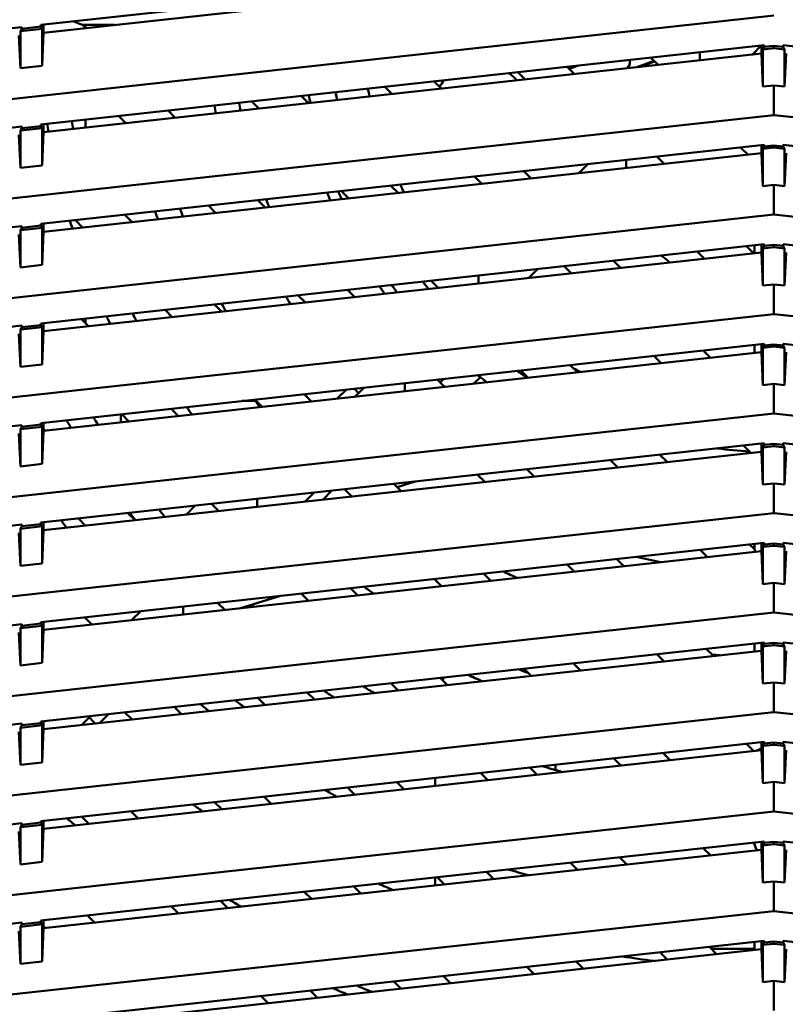
# Model space of a CAD drawing. Units: inches. Extents: x 3 to 337, y 7 to 213.
# Drawn here: x 124 to 127, y 110 to 113 of the extents above; entities that cross this region are included whole.
import ezdxf

# ---------------------------------------------------------------- set-up
doc = ezdxf.new("R2010")
doc.units = ezdxf.units.IN
doc.header["$LTSCALE"] = 20
doc.header["$MEASUREMENT"] = 0
doc.layers.add('Dimension (ANSI)', color=7, linetype='Continuous', lineweight=25)
doc.layers.add('Visible (ANSI)', color=7, linetype='Continuous', lineweight=50)
doc.styles.add('Note Text (ANSI)', font='tahoma.ttf')
doc.dimstyles.new('Default (ANSI)', dxfattribs={"dimscale": 20, "dimtxt": 0.12, "dimasz": 0.098425, "dimexe": 0.125, "dimexo": 0.0625, "dimgap": 0.031496, "dimtad": 0, "dimtih": 1, "dimtoh": 1, "dimrnd": 1e-08, "dimzin": 4, "dimdsep": 46, "dimtxsty": 'Note Text (ANSI)', "dimcen": 0.09, "dimdle": 0.393701, "dimclrd": 256, "dimclre": 256, "dimclrt": 256, "dimadec": 0, "dimazin": 1, "dimtfac": 1, "dimtofl": 0, "dimtmove": 0, "dimatfit": 3, "dimfxl": 1, "dimtolj": 1, "dimtzin": 4, "dimlwd": -1, "dimlwe": -1, "dimarcsym": 0})

# ---------------------------------------------------------------- blocks, each defined once
blk = doc.blocks.new('*D30')
at = {"layer": 'Defpoints', "color": 0, "transparency": 16777216}
for p in [(127.3513, 166.3908), (90.2853, 99.5308), (117.057, 99.5308)]:
    blk.add_point(p, dxfattribs=at)
at = {"layer": 'Dimension (ANSI)', "transparency": 16777216}
for p, q in [((126.1013, 166.3908), (87.7853, 166.3908)), ((90.2853, 164.4223), (90.2853, 135.8342)), ((90.2853, 101.4993), (90.2853, 132.0648)), ((115.807, 99.5308), (87.7853, 99.5308))]:
    blk.add_line(p, q, dxfattribs=at)
for points in [[(89.9572, 164.4223), (90.6134, 164.4223), (90.2853, 166.3908)], [(89.9572, 101.4993), (90.6134, 101.4993), (90.2853, 99.5308)]]:
    blk.add_solid(points, dxfattribs=at)
at = {"layer": 'Dimension (ANSI)', "transparency": 16777216, "insert": (86.3041, 135.2043), "char_height": 2.4, "attachment_point": 1, "style": 'Note Text (ANSI)'}
blk.add_mtext('\\A1;66.86', dxfattribs=at)

msp = doc.modelspace()

# ---------------------------------------------------------------- linework, layer by layer
at = {"layer": 'Visible (ANSI)'}
for p, q in [((123.8383, 113.4349), (126.4851, 113.7248)), ((126.475, 113.6942), (123.8484, 113.4065)), ((126.52, 113.4697), (121.0672, 112.8725)), ((123.8484, 113.4065), (123.8484, 113.4361)), ((123.9588, 113.4481), (123.9797, 113.4395)), ((123.9797, 113.4395), (123.9907, 113.435)), ((121.0672, 113.1315), (123.7686, 113.4273)), ((123.7686, 113.4214), (123.7638, 113.4125)), ((123.7638, 113.4125), (123.8431, 113.4212)), ((123.7638, 113.4125), (123.7638, 113.2764)), ((123.8383, 113.429), (123.7686, 113.4214)), ((123.7686, 113.4273), (123.7686, 113.4214)), ((123.8383, 113.429), (123.8383, 113.4349)), ((123.8383, 113.429), (123.8431, 113.4212)), ((123.8431, 113.4212), (123.8431, 113.285)), ((123.8484, 113.4065), (123.8431, 113.285)), ((123.9907, 113.435), (124.0023, 113.4234)), ((123.9907, 113.435), (124.108, 113.435)), ((124.0015, 113.4242), (124.0015, 113.435)), ((123.7638, 113.2764), (123.7584, 113.3967)), ((123.8383, 113.0708), (126.4851, 113.3607)), ((126.475, 113.33), (123.8484, 113.0424)), ((126.2499, 113.3296), (126.2499, 113.3349)), ((126.2499, 113.3296), (126.2499, 113.3054)), ((126.4738, 113.3594), (126.4406, 113.3262)), ((126.475, 113.3595), (126.475, 113.33)), ((126.4803, 113.2097), (126.475, 113.33)), ((126.4851, 113.3547), (126.4803, 113.3458)), ((126.4803, 113.3458), (126.52, 113.3502)), ((126.4803, 113.3458), (126.4803, 113.2097)), ((126.4851, 113.3607), (126.4851, 113.3547)), ((126.52, 113.3586), (126.4851, 113.3547)), ((126.5548, 113.3547), (126.52, 113.3586)), ((126.52, 113.3586), (126.52, 113.3502)), ((126.52, 113.3502), (126.5596, 113.3458)), ((126.5548, 113.3547), (126.5548, 113.3607)), ((126.5548, 113.3607), (129.2017, 113.0708)), ((126.5548, 113.3547), (126.5596, 113.3458)), ((126.5596, 113.3458), (126.5596, 113.2097)), ((126.5596, 113.2097), (126.565, 113.33)), ((126.0823, 113.3032), (126.0188, 113.2801)), ((126.0274, 113.281), (126.0839, 113.3016)), ((126.0969, 113.2886), (126.0703, 113.3152)), ((123.8431, 113.285), (123.7638, 113.2764)), ((125.6101, 113.2353), (125.5835, 113.2619)), ((125.7642, 113.2817), (125.7908, 113.2551)), ((125.7854, 113.284), (125.7681, 113.2777)), ((125.8021, 113.2858), (125.7712, 113.2746)), ((125.2774, 113.2284), (125.304, 113.2018)), ((125.1234, 113.182), (125.0968, 113.2086)), ((126.52, 113.214), (126.4803, 113.2097)), ((126.52, 113.1055), (126.52, 113.214)), ((126.5596, 113.2097), (126.52, 113.214)), ((124.6366, 113.1287), (124.61, 113.1553)), ((124.7906, 113.1751), (124.8173, 113.1485)), ((124.3039, 113.1218), (124.3305, 113.0952)), ((126.52, 113.1055), (121.0672, 112.5084)), ((124.0015, 113.0591), (124.0015, 113.0886)), ((124.1498, 113.0754), (124.1232, 113.102)), ((131.9727, 112.5084), (126.52, 113.1055)), ((121.0672, 112.7673), (123.7686, 113.0631)), ((123.7686, 113.0572), (123.7638, 113.0483)), ((123.7638, 113.0483), (123.8431, 113.057)), ((123.7638, 113.0483), (123.7638, 112.9122)), ((123.8383, 113.0649), (123.7686, 113.0572)), ((123.7686, 113.0631), (123.7686, 113.0572)), ((123.8383, 113.0649), (123.8383, 113.0708)), ((123.8383, 113.0649), (123.8431, 113.057)), ((123.8431, 113.057), (123.8431, 112.9209)), ((123.8484, 113.0424), (123.8431, 112.9209)), ((123.8484, 113.0424), (123.8484, 113.0719)), ((123.7638, 112.9122), (123.7584, 113.0325)), ((123.8383, 112.7066), (126.4851, 112.9965)), ((126.4251, 112.9604), (126.3985, 112.987)), ((126.475, 112.9954), (126.475, 112.9658)), ((126.4851, 112.9906), (126.4803, 112.9817)), ((126.4803, 112.9817), (126.52, 112.986)), ((126.4803, 112.9817), (126.4803, 112.8455)), ((126.4851, 112.9965), (126.4851, 112.9906)), ((126.52, 112.9944), (126.4851, 112.9906)), ((126.5548, 112.9906), (126.52, 112.9944)), ((126.52, 112.9944), (126.52, 112.986)), ((126.52, 112.986), (126.5596, 112.9817)), ((126.5548, 112.9906), (126.5548, 112.9965)), ((126.5548, 112.9965), (129.2017, 112.7066)), ((126.5548, 112.9906), (126.5596, 112.9817)), ((126.5596, 112.9817), (126.5596, 112.8455)), ((126.475, 112.9658), (123.8484, 112.6782)), ((125.9799, 112.9339), (125.9799, 112.9411)), ((125.9799, 112.9339), (125.9799, 112.9116)), ((126.0924, 112.9535), (126.119, 112.9269)), ((126.4803, 112.8455), (126.475, 112.9658)), ((126.5596, 112.8455), (126.565, 112.9658)), ((123.8431, 112.9209), (123.7638, 112.9122)), ((125.6056, 112.9002), (125.6322, 112.8735)), ((125.8066, 112.8926), (125.8397, 112.9258)), ((125.4516, 112.8538), (125.425, 112.8804)), ((124.9648, 112.8005), (124.9382, 112.8271)), ((125.1189, 112.8468), (125.1455, 112.8202)), ((126.52, 112.8499), (126.4803, 112.8455)), ((126.52, 112.7414), (126.52, 112.8499)), ((126.5596, 112.8455), (126.52, 112.8499)), ((124.6321, 112.7935), (124.6587, 112.7669)), ((124.4781, 112.7471), (124.4514, 112.7738)), ((126.52, 112.7414), (121.0672, 112.1442)), ((123.9913, 112.6938), (123.9647, 112.7204)), ((124.1453, 112.7402), (124.172, 112.7136)), ((131.9727, 112.1442), (126.52, 112.7414)), ((121.0672, 112.4031), (123.7686, 112.699)), ((123.7686, 112.6931), (123.7638, 112.6842)), ((123.7638, 112.6842), (123.8431, 112.6928)), ((123.7638, 112.6842), (123.7638, 112.548)), ((123.8383, 112.7007), (123.7686, 112.6931)), ((123.7686, 112.699), (123.7686, 112.6931)), ((123.8383, 112.7007), (123.8383, 112.7066)), ((123.8383, 112.7007), (123.8431, 112.6928)), ((123.8431, 112.6928), (123.8431, 112.5567)), ((123.8484, 112.6782), (123.8484, 112.7077)), ((123.7638, 112.548), (123.7584, 112.6683)), ((123.8484, 112.6782), (123.8431, 112.5567)), ((123.8383, 112.3424), (126.4851, 112.6323)), ((126.4206, 112.6252), (126.4472, 112.5986)), ((126.4491, 112.6284), (126.4491, 112.5988)), ((126.475, 112.6312), (126.475, 112.6017)), ((126.4851, 112.6264), (126.4803, 112.6175)), ((126.4803, 112.6175), (126.52, 112.6218)), ((126.4803, 112.6175), (126.4803, 112.4813)), ((126.4851, 112.6323), (126.4851, 112.6264)), ((126.52, 112.6302), (126.4851, 112.6264)), ((126.5548, 112.6264), (126.52, 112.6302)), ((126.52, 112.6302), (126.52, 112.6218)), ((126.52, 112.6218), (126.5596, 112.6175)), ((126.5548, 112.6264), (126.5548, 112.6323)), ((126.5548, 112.6323), (129.2017, 112.3424)), ((126.5548, 112.6264), (126.5596, 112.6175)), ((126.5596, 112.6175), (126.5596, 112.4813)), ((126.475, 112.6017), (123.8484, 112.314)), ((125.9339, 112.5719), (125.9605, 112.5453)), ((126.2666, 112.5788), (126.24, 112.6055)), ((126.4803, 112.4813), (126.475, 112.6017)), ((126.5596, 112.4813), (126.565, 112.6017)), ((123.8431, 112.5567), (123.7638, 112.548)), ((125.6558, 112.5415), (125.6227, 112.5083)), ((125.7798, 112.5255), (125.7532, 112.5521)), ((125.2931, 112.4722), (125.2664, 112.4988)), ((125.4398, 112.4883), (125.4398, 112.5178)), ((124.9603, 112.4653), (124.9869, 112.4387)), ((126.52, 112.4857), (126.4803, 112.4813)), ((126.52, 112.3772), (126.52, 112.4857)), ((126.5596, 112.4813), (126.52, 112.4857)), ((124.8063, 112.4189), (124.7797, 112.4455)), ((124.3195, 112.3656), (124.2929, 112.3922)), ((124.4736, 112.412), (124.5002, 112.3854)), ((126.52, 112.3772), (121.0672, 111.78)), ((123.9868, 112.3587), (124.0134, 112.3321)), ((124.0015, 112.344), (124.0015, 112.3603)), ((131.9727, 111.78), (126.52, 112.3772)), ((121.0672, 112.0389), (123.7686, 112.3348)), ((123.7686, 112.3289), (123.7638, 112.32)), ((123.7638, 112.32), (123.8431, 112.3287)), ((123.7638, 112.32), (123.7638, 112.1838)), ((123.8383, 112.3365), (123.7686, 112.3289)), ((123.7686, 112.3348), (123.7686, 112.3289)), ((123.8383, 112.3365), (123.8383, 112.3424)), ((123.8383, 112.3365), (123.8431, 112.3287)), ((123.8431, 112.3287), (123.8431, 112.1925)), ((123.8484, 112.314), (123.8484, 112.3435)), ((123.7638, 112.1838), (123.7584, 112.3042)), ((123.8484, 112.314), (123.8431, 112.1925)), ((123.8383, 111.9783), (126.4851, 112.2681)), ((126.4491, 112.2642), (126.4491, 112.2347)), ((126.475, 112.267), (126.475, 112.2375)), ((126.4851, 112.2622), (126.4803, 112.2533)), ((126.4803, 112.2533), (126.52, 112.2577)), ((126.4803, 112.2533), (126.4803, 112.1172)), ((126.4851, 112.2681), (126.4851, 112.2622)), ((126.52, 112.266), (126.4851, 112.2622)), ((126.5548, 112.2622), (126.52, 112.266)), ((126.52, 112.266), (126.52, 112.2577)), ((126.52, 112.2577), (126.5596, 112.2533)), ((126.5548, 112.2622), (126.5548, 112.2681)), ((126.5548, 112.2681), (129.2017, 111.9783)), ((126.5548, 112.2622), (126.5596, 112.2533)), ((126.5596, 112.2533), (126.5596, 112.1172)), ((126.475, 112.2375), (123.8484, 111.9498)), ((126.108, 112.1973), (126.0814, 112.2239)), ((126.2621, 112.2437), (126.2887, 112.2171)), ((126.4803, 112.1172), (126.475, 112.2375)), ((126.5596, 112.1172), (126.565, 112.2375)), ((123.8431, 112.1925), (123.7638, 112.1838)), ((125.7753, 112.1904), (125.8019, 112.1638)), ((125.3127, 112.1397), (125.2993, 112.1263)), ((125.4469, 112.1459), (125.4233, 112.1223)), ((125.6213, 112.144), (125.5947, 112.1706)), ((124.9886, 112.0747), (125.0218, 112.1079)), ((125.1698, 112.1238), (125.1698, 112.1241)), ((125.1698, 112.0946), (125.1698, 112.1238)), ((125.2886, 112.1371), (125.3152, 112.1105)), ((126.52, 112.1215), (126.4803, 112.1172)), ((126.52, 112.013), (126.52, 112.1215)), ((126.5596, 112.1172), (126.52, 112.1215)), ((124.8018, 112.0838), (124.8284, 112.0572)), ((124.8065, 112.079), (124.8125, 112.0849)), ((124.9231, 112.0675), (124.9563, 112.1007)), ((124.315, 112.0305), (124.3416, 112.0039)), ((124.6231, 112.059), (124.5753, 112.059)), ((124.6477, 112.0374), (124.6211, 112.064)), ((126.52, 112.013), (121.0672, 111.4158)), ((124.1311, 111.9808), (124.1311, 112.0103)), ((124.161, 111.9841), (124.1344, 112.0107)), ((131.9727, 111.4158), (126.52, 112.013)), ((121.0672, 111.6748), (123.7686, 111.9706)), ((123.7686, 111.9647), (123.7638, 111.9558)), ((123.7638, 111.9558), (123.8431, 111.9645)), ((123.8383, 111.9723), (123.7686, 111.9647)), ((123.7686, 111.9706), (123.7686, 111.9647)), ((123.8383, 111.9723), (123.8383, 111.9783)), ((123.8383, 111.9723), (123.8431, 111.9645)), ((123.8431, 111.9645), (123.8431, 111.8283)), ((123.8484, 111.9498), (123.8484, 111.9794)), ((123.7638, 111.8197), (123.7584, 111.94)), ((123.7638, 111.9558), (123.7638, 111.8197)), ((123.8484, 111.9498), (123.8431, 111.8283)), ((123.8484, 111.957), (123.8549, 111.9505)), ((123.8383, 111.6141), (126.4851, 111.904)), ((126.4363, 111.8691), (126.4097, 111.8957)), ((126.475, 111.9028), (126.475, 111.8733)), ((126.4851, 111.8981), (126.4803, 111.8891)), ((126.4803, 111.8891), (126.52, 111.8935)), ((126.4803, 111.8891), (126.4803, 111.753)), ((126.4851, 111.904), (126.4851, 111.8981)), ((126.52, 111.9019), (126.4851, 111.8981)), ((126.5548, 111.8981), (126.52, 111.9019)), ((126.52, 111.9019), (126.52, 111.8935)), ((126.52, 111.8935), (126.5596, 111.8891)), ((126.5548, 111.8981), (126.5548, 111.904)), ((126.5548, 111.904), (129.2017, 111.6141)), ((126.5548, 111.8981), (126.5596, 111.8891)), ((126.5596, 111.8891), (126.5596, 111.753)), ((126.475, 111.8733), (123.8484, 111.5857)), ((126.1035, 111.8622), (126.1302, 111.8356)), ((126.4803, 111.753), (126.475, 111.8733)), ((126.5596, 111.753), (126.565, 111.8733)), ((123.8431, 111.8283), (123.7638, 111.8197)), ((125.9495, 111.8158), (125.9229, 111.8424)), ((125.4627, 111.7625), (125.4361, 111.7891)), ((125.6168, 111.8089), (125.6434, 111.7822)), ((125.13, 111.7555), (125.1566, 111.7289)), ((125.1418, 111.7438), (125.2081, 111.7641)), ((126.52, 111.7573), (126.4803, 111.753)), ((126.52, 111.6488), (126.52, 111.7573)), ((126.5596, 111.753), (126.52, 111.7573)), ((124.8379, 111.7236), (124.8048, 111.6904)), ((124.9037, 111.7308), (124.8706, 111.6976)), ((124.976, 111.7092), (124.9494, 111.7358)), ((124.3703, 111.6428), (124.4035, 111.676)), ((124.4892, 111.6558), (124.4626, 111.6825)), ((124.6297, 111.7008), (124.6297, 111.6712)), ((126.52, 111.6488), (121.0672, 111.0517)), ((124.1565, 111.6489), (124.1831, 111.6223)), ((131.9727, 111.0517), (126.52, 111.6488)), ((121.0672, 111.3106), (123.7686, 111.6064)), ((123.7686, 111.6005), (123.7638, 111.5916)), ((123.7638, 111.5916), (123.8431, 111.6003)), ((123.8383, 111.6082), (123.7686, 111.6005)), ((123.7686, 111.6064), (123.7686, 111.6005)), ((123.8383, 111.6082), (123.8383, 111.6141)), ((123.8383, 111.6082), (123.8431, 111.6003)), ((123.8431, 111.6003), (123.8431, 111.4642)), ((123.8484, 111.5857), (123.8484, 111.6152)), ((124.0024, 111.6025), (123.9758, 111.6291)), ((123.7638, 111.4555), (123.7584, 111.5758)), ((123.7638, 111.5916), (123.7638, 111.4555)), ((123.8484, 111.5857), (123.8431, 111.4642)), ((123.8383, 111.2499), (126.4851, 111.5398)), ((126.4318, 111.5339), (126.4491, 111.5166)), ((126.4491, 111.5358), (126.4491, 111.5166)), ((126.475, 111.5387), (126.475, 111.5091)), ((126.4851, 111.5339), (126.4803, 111.525)), ((126.4803, 111.525), (126.52, 111.5293)), ((126.4851, 111.5398), (126.4851, 111.5339)), ((126.52, 111.5377), (126.4851, 111.5339)), ((126.5548, 111.5339), (126.52, 111.5377)), ((126.52, 111.5377), (126.52, 111.5293)), ((126.52, 111.5293), (126.5596, 111.525)), ((126.5548, 111.5339), (126.5548, 111.5398)), ((126.5548, 111.5398), (129.2017, 111.2499)), ((126.5548, 111.5339), (126.5596, 111.525)), ((126.475, 111.5091), (123.8484, 111.2215)), ((126.2777, 111.4875), (126.2511, 111.5142)), ((126.4491, 111.5166), (126.4532, 111.5068)), ((126.4803, 111.3888), (126.475, 111.5091)), ((126.4803, 111.525), (126.4803, 111.3888)), ((126.5596, 111.525), (126.5596, 111.3888)), ((126.5596, 111.3888), (126.565, 111.5091)), ((123.8431, 111.4642), (123.7638, 111.4555)), ((125.791, 111.4342), (125.7644, 111.4608)), ((125.945, 111.4806), (125.9716, 111.454)), ((125.4582, 111.4273), (125.4849, 111.4007)), ((125.3042, 111.3809), (125.2776, 111.4075)), ((126.52, 111.3932), (126.4803, 111.3888)), ((126.52, 111.2847), (126.52, 111.3932)), ((126.5596, 111.3888), (126.52, 111.3932)), ((124.7158, 111.346), (124.5653, 111.3)), ((124.8174, 111.3276), (124.7908, 111.3542)), ((124.9715, 111.374), (124.9981, 111.3474)), ((124.4847, 111.3207), (124.5113, 111.2941)), ((124.6168, 111.3157), (124.6054, 111.3044)), ((126.52, 111.2847), (121.0672, 110.6875)), ((124.1707, 111.2568), (124.2039, 111.2899)), ((124.3597, 111.2775), (124.3597, 111.307)), ((131.9727, 110.6875), (126.52, 111.2847)), ((121.0672, 110.9464), (123.7686, 111.2423)), ((123.8383, 111.244), (123.7686, 111.2364)), ((123.7686, 111.2423), (123.7686, 111.2364)), ((123.8383, 111.244), (123.8383, 111.2499)), ((123.8383, 111.244), (123.8431, 111.2361)), ((123.8484, 111.2215), (123.8484, 111.251)), ((123.998, 111.2674), (124.0246, 111.2408)), ((123.7638, 111.0913), (123.7584, 111.2116)), ((123.7686, 111.2364), (123.7638, 111.2275)), ((123.7638, 111.2275), (123.8431, 111.2361)), ((123.7638, 111.2275), (123.7638, 111.0913)), ((123.8431, 111.2361), (123.8431, 111.1)), ((123.8484, 111.2215), (123.8431, 111.1)), ((123.8383, 110.8857), (126.4851, 111.1756)), ((126.4491, 111.1717), (126.4491, 111.1421)), ((126.475, 111.1745), (126.475, 111.145)), ((126.4851, 111.1697), (126.4803, 111.1608)), ((126.4851, 111.1756), (126.4851, 111.1697)), ((126.52, 111.1735), (126.4851, 111.1697)), ((126.5548, 111.1697), (126.52, 111.1735)), ((126.52, 111.1735), (126.52, 111.1651)), ((126.5548, 111.1697), (126.5548, 111.1756)), ((126.5548, 111.1756), (129.2017, 110.8857)), ((126.5548, 111.1697), (126.5596, 111.1608)), ((126.475, 111.145), (123.8484, 110.8573)), ((126.1192, 111.106), (126.0926, 111.1326)), ((126.2732, 111.1524), (126.2998, 111.1258)), ((126.4803, 111.0247), (126.475, 111.145)), ((126.4803, 111.1608), (126.52, 111.1651)), ((126.4803, 111.1608), (126.4803, 111.0247)), ((126.52, 111.1651), (126.5596, 111.1608)), ((126.5596, 111.1608), (126.5596, 111.0247)), ((126.5596, 111.0247), (126.565, 111.145)), ((123.8431, 111.1), (123.7638, 111.0913)), ((125.7865, 111.0991), (125.8131, 111.0725)), ((125.6324, 111.0527), (125.6058, 111.0793)), ((125.1457, 110.9994), (125.1191, 111.026)), ((125.2997, 111.0458), (125.3263, 111.0192)), ((126.52, 111.029), (126.4803, 111.0247)), ((126.52, 110.9205), (126.52, 111.029)), ((126.5596, 111.0247), (126.52, 111.029)), ((124.8129, 110.9925), (124.8396, 110.9659)), ((124.6589, 110.9461), (124.6323, 110.9727)), ((126.52, 110.9205), (121.0672, 110.3233)), ((124.1721, 110.8928), (124.1455, 110.9194)), ((124.3262, 110.9392), (124.3528, 110.9126)), ((131.9727, 110.3233), (126.52, 110.9205)), ((121.0672, 110.5823), (123.7686, 110.8781)), ((123.8383, 110.8798), (123.7686, 110.8722)), ((123.7686, 110.8781), (123.7686, 110.8722)), ((123.8383, 110.8798), (123.8383, 110.8857)), ((123.8383, 110.8798), (123.8431, 110.872)), ((123.8484, 110.8573), (123.8484, 110.8868)), ((124.02, 110.9056), (123.9868, 110.8725)), ((124.0858, 110.9128), (124.0527, 110.8797)), ((123.7638, 110.7271), (123.7584, 110.8475)), ((123.7686, 110.8722), (123.7638, 110.8633)), ((123.7638, 110.8633), (123.8431, 110.872)), ((123.7638, 110.8633), (123.7638, 110.7271)), ((123.8431, 110.872), (123.8431, 110.7358)), ((123.8484, 110.8573), (123.8431, 110.7358)), ((123.8383, 110.5216), (126.4851, 110.8114)), ((126.475, 110.8103), (126.475, 110.7808)), ((126.4851, 110.8055), (126.4803, 110.7966)), ((126.4851, 110.8114), (126.4851, 110.8055)), ((126.52, 110.8093), (126.4851, 110.8055)), ((126.5548, 110.8055), (126.52, 110.8093)), ((126.52, 110.8093), (126.52, 110.801)), ((126.5548, 110.8055), (126.5548, 110.8114)), ((126.5548, 110.8114), (129.2017, 110.5216)), ((126.5548, 110.8055), (126.5596, 110.7966)), ((126.475, 110.7808), (123.8484, 110.4931)), ((126.1147, 110.7709), (126.1413, 110.7443)), ((126.4474, 110.7778), (126.4208, 110.8044)), ((126.475, 110.7868), (126.4552, 110.7786)), ((126.4803, 110.6605), (126.475, 110.7808)), ((126.4803, 110.7966), (126.52, 110.801)), ((126.4803, 110.7966), (126.4803, 110.6605)), ((126.52, 110.801), (126.5596, 110.7966)), ((126.5596, 110.7966), (126.5596, 110.6605)), ((126.5596, 110.6605), (126.565, 110.7808)), ((123.8431, 110.7358), (123.7638, 110.7271)), ((125.9607, 110.7245), (125.934, 110.7511)), ((125.4739, 110.6712), (125.4473, 110.6978)), ((125.6279, 110.7176), (125.6545, 110.6909)), ((125.7215, 110.7278), (125.7215, 110.7082)), ((125.1412, 110.6643), (125.1678, 110.6376)), ((125.2815, 110.6501), (125.2815, 110.6796)), ((126.52, 110.6648), (126.4803, 110.6605)), ((126.52, 110.5563), (126.52, 110.6648)), ((126.5596, 110.6605), (126.52, 110.6648)), ((124.9871, 110.6179), (124.9605, 110.6445)), ((124.5004, 110.5645), (124.4738, 110.5912)), ((124.6544, 110.6109), (124.681, 110.5843)), ((126.52, 110.5563), (121.0672, 109.9591)), ((124.1676, 110.5576), (124.1943, 110.531)), ((131.9727, 109.9591), (126.52, 110.5563)), ((123.8383, 110.5157), (123.8383, 110.5216)), ((123.8484, 110.4931), (123.8484, 110.5227)), ((124.0136, 110.5112), (123.987, 110.5378)), ((121.0672, 110.2181), (123.7686, 110.5139)), ((123.7638, 110.363), (123.7584, 110.4833)), ((123.7686, 110.508), (123.7638, 110.4991)), ((123.7638, 110.4991), (123.8431, 110.5078)), ((123.7638, 110.4991), (123.7638, 110.363)), ((123.8383, 110.5157), (123.7686, 110.508)), ((123.7686, 110.5139), (123.7686, 110.508)), ((123.8383, 110.5157), (123.8431, 110.5078)), ((123.8431, 110.5078), (123.8431, 110.3717)), ((123.8484, 110.4931), (123.8431, 110.3717)), ((123.8383, 110.1574), (126.4851, 110.4473)), ((126.475, 110.4462), (126.475, 110.4166)), ((126.4851, 110.4473), (126.4851, 110.4414)), ((126.52, 110.4452), (126.4851, 110.4414)), ((126.5548, 110.4414), (126.52, 110.4452)), ((126.52, 110.4452), (126.52, 110.4368)), ((126.5548, 110.4414), (126.5548, 110.4473)), ((126.5548, 110.4473), (129.2017, 110.1574)), ((126.475, 110.4166), (123.8484, 110.129)), ((126.2889, 110.3962), (126.2623, 110.4229)), ((126.4429, 110.4426), (126.4491, 110.4365)), ((126.4491, 110.4433), (126.4491, 110.4365)), ((126.4491, 110.4365), (126.4537, 110.4255)), ((126.4537, 110.4255), (126.4581, 110.4148)), ((126.4803, 110.2963), (126.475, 110.4166)), ((126.4851, 110.4414), (126.4803, 110.4325)), ((126.4803, 110.4325), (126.52, 110.4368)), ((126.4803, 110.4325), (126.4803, 110.2963)), ((126.52, 110.4368), (126.5596, 110.4325)), ((126.5548, 110.4414), (126.5596, 110.4325)), ((126.5596, 110.4325), (126.5596, 110.2963)), ((126.5596, 110.2963), (126.565, 110.4166)), ((125.9562, 110.3893), (125.9828, 110.3627)), ((123.8431, 110.3717), (123.7638, 110.363)), ((125.8021, 110.3429), (125.7755, 110.3695)), ((125.2815, 110.2859), (125.2815, 110.3154)), ((125.3154, 110.2896), (125.2887, 110.3162)), ((125.4694, 110.336), (125.496, 110.3094)), ((124.9826, 110.2827), (125.0092, 110.2561)), ((126.52, 110.3006), (126.4803, 110.2963)), ((126.52, 110.1921), (126.52, 110.3006)), ((126.5596, 110.2963), (126.52, 110.3006)), ((124.4959, 110.2294), (124.5225, 110.2028)), ((124.8286, 110.2363), (124.802, 110.2629)), ((124.3418, 110.183), (124.3152, 110.2096)), ((126.52, 110.1921), (121.0672, 109.595)), ((123.8383, 110.1515), (123.8383, 110.1574)), ((123.8484, 110.129), (123.8484, 110.1585)), ((124.0091, 110.1761), (124.0357, 110.1495)), ((131.9727, 109.595), (126.52, 110.1921)), ((121.0672, 109.8539), (123.7686, 110.1498)), ((123.7686, 110.1439), (123.7638, 110.1349)), ((123.7638, 110.1349), (123.8431, 110.1436)), ((123.7638, 110.1349), (123.7638, 109.9988)), ((123.8383, 110.1515), (123.7686, 110.1439)), ((123.7686, 110.1498), (123.7686, 110.1439)), ((123.8383, 110.1515), (123.8431, 110.1436)), ((123.8431, 110.1436), (123.8431, 110.0075)), ((123.8484, 110.129), (123.8431, 110.0075)), ((123.8551, 110.1297), (123.8484, 110.1363)), ((123.7638, 109.9988), (123.7584, 110.1191)), ((123.8383, 109.7932), (126.4851, 110.0831)), ((126.475, 110.0525), (123.8484, 109.7648)), ((126.2844, 110.0611), (126.311, 110.0345)), ((126.2919, 110.0536), (126.4491, 110.0536)), ((126.4491, 110.0791), (126.4491, 110.0496)), ((126.475, 110.082), (126.475, 110.0525)), ((126.4803, 109.9321), (126.475, 110.0525)), ((126.4851, 110.0772), (126.4803, 110.0683)), ((126.4803, 110.0683), (126.52, 110.0726)), ((126.4803, 109.9321), (126.4803, 110.0683)), ((126.4851, 110.0831), (126.4851, 110.0772)), ((126.52, 110.081), (126.4851, 110.0772)), ((126.5548, 110.0772), (126.52, 110.081)), ((126.52, 110.081), (126.52, 110.0726)), ((126.52, 110.0726), (126.5596, 110.0683)), ((126.5548, 110.0772), (126.5548, 110.0831)), ((126.5548, 110.0831), (129.2017, 109.7932)), ((126.5548, 110.0772), (126.5596, 110.0683)), ((126.5596, 110.0683), (126.5596, 109.9321)), ((126.5596, 109.9321), (126.565, 110.0525)), ((126.1303, 110.0147), (126.1037, 110.0413)), ((123.8431, 110.0075), (123.7638, 109.9988)), ((125.6436, 109.9614), (125.617, 109.988)), ((125.7976, 110.0078), (125.8242, 109.9812)), ((125.3109, 109.9545), (125.3375, 109.9279)), ((125.1568, 109.9081), (125.1302, 109.9347)), ((126.52, 109.9365), (126.4803, 109.9321)), ((126.52, 109.828), (126.52, 109.9365)), ((126.5596, 109.9321), (126.52, 109.9365)), ((124.6701, 109.8548), (124.6434, 109.8814)), ((124.8241, 109.9012), (124.8507, 109.8746))]:
    msp.add_line(p, q, dxfattribs=at)
for centre, radius, start, end in [((125.4474, 113.1154), 0.1772, 41.1726, 53.8234), ((125.4474, 113.1154), 0.1772, 138.6766, 148.167), ((126.52, 113.5058), 1.6339, 191.1835, 192.2175), ((126.5204, 113.5062), 1.5163, 191.5808, 192.6958), ((126.5201, 113.5058), 1.9881, 190.301, 191.1495), ((126.52, 113.5058), 1.7323, 190.9026, 191.8773), ((126.5201, 113.5058), 2.0786, 190.1242, 190.9355), ((126.5201, 113.5058), 2.6022, 189.3439, 189.9913), ((126.5201, 113.5058), 2.6928, 189.2397, 189.8653), ((125.4474, 113.1154), 0.2362, 264.4584, 264.5704), ((126.52, 113.5058), 1.7323, 203.1134, 204.1306), ((126.5204, 113.5062), 1.5163, 205.6189, 206.7989), ((126.5201, 113.5058), 1.9881, 200.8893, 201.7653), ((126.5201, 113.5058), 1.7716, 202.7265, 203.719), ((126.5201, 113.5058), 2.3857, 198.4082, 199.1302), ((126.5201, 113.5058), 2.2952, 198.8956, 199.6477), ((126.5201, 113.5058), 2.6928, 197.0041, 197.6405), ((126.5201, 113.5058), 1.7716, 215.457, 216.5505), ((126.52, 113.5058), 1.7323, 216.1884, 217.3152), ((126.52, 113.5058), 1.6339, 218.1969, 219.4181), ((126.5201, 113.5058), 2.0786, 210.8248, 211.7176), ((126.5201, 113.5058), 2.2952, 208.3761, 209.1694), ((126.5201, 113.5058), 2.6928, 204.9753, 205.636), ((126.5201, 113.5058), 2.6022, 205.6525, 206.3391), ((126.5204, 113.5062), 1.5163, 241.0411, 242.1941), ((126.52, 113.5058), 1.7323, 231.3262, 232.7181), ((126.52, 113.5058), 1.6339, 234.9011, 236.4841), ((126.5201, 113.5058), 2.0786, 222.4097, 223.0432), ((126.5201, 113.5058), 2.6022, 214.3698, 215.1051), ((126.5201, 113.5058), 2.3857, 217.1868, 218.0122), ((126.5201, 113.5058), 2.9093, 211.1837, 211.8229), ((126.5201, 113.5058), 2.9998, 210.3823, 210.9981), ((126.52, 113.5058), 1.6339, 262.7247, 266.8775), ((126.5201, 113.5058), 2.9998, 218.2231, 218.8864), ((126.5201, 113.5058), 2.9093, 219.3431, 220.0358), ((126.5201, 113.5058), 3.2164, 215.8449, 216.448), ((126.52, 113.5058), 1.9881, 267.8867, 267.9553), ((126.52, 113.5058), 2.0787, 256.0239, 258.5113), ((126.52, 113.5058), 2.2952, 244.4415, 245.86), ((126.52, 113.5058), 2.6023, 234.8, 235.7859), ((126.52, 113.5058), 2.9094, 228.9968, 229.1336), ((126.52, 113.5058), 2.3858, 264.5872, 265.2422), ((126.52, 113.5058), 2.6023, 248.9536, 249.804), ((125.5015, 110.9336), 0.22, 148.8861, 151.727), ((126.52, 113.5058), 2.6928, 245.4282, 246.6697), ((126.52, 113.5058), 2.9999, 236.6812, 237.5696), ((126.52, 113.5058), 2.9094, 238.8912, 239.8545), ((126.52, 113.5058), 3.307, 230.619, 231.3348), ((126.52, 113.5058), 3.2165, 232.2189, 232.9763), ((126.52, 113.5058), 3.6141, 226.1222, 226.6397), ((126.52, 113.5058), 2.9094, 253.0712, 254.5867), ((126.52, 113.5058), 3.307, 240.2234, 241.0972), ((126.52, 113.5058), 3.6141, 233.9838, 234.6803), ((126.52, 113.5058), 3.9411, 228.9882, 229.5719), ((126.52, 113.5058), 3.9411, 228.9878, 229.5715), ((126.52, 113.5058), 3.307, 252.916, 254.2352), ((126.52, 113.5058), 3.5235, 245.7676, 246.7221), ((126.52, 113.5058), 3.8306, 238.6887, 239.4148), ((126.52, 113.5058), 3.5235, 260.9431, 262.8697), ((126.52, 113.5058), 3.9411, 245.8326, 246.6863), ((126.52, 113.5058), 3.9411, 245.8322, 246.6858), ((126.52, 113.5058), 3.8977, 246.9352, 247.8288), ((126.52, 113.5059), 3.8978, 246.9355, 247.8292)]:
    msp.add_arc(centre, radius, start, end, dxfattribs=at)
msp.add_ellipse((125.9537, 113.3003), major_axis=(-0.0135, 0.037), ratio=0.999391, start_param=3.70778, end_param=4.525036, dxfattribs=at)
for points, knots in [([(125.9871, 113.2766), (125.9882, 113.2783), (125.9892, 113.28), (125.9901, 113.2819), (125.9922, 113.2864), (125.9935, 113.2913), (125.9937, 113.2963), (125.9939, 113.2997), (125.9936, 113.3032), (125.9928, 113.3067)], [0.39839, 0.39839, 0.39839, 0.39839, 0.5, 0.5, 0.5, 0.75, 0.75, 0.75, 0.9182775, 0.9182775, 0.9182775, 0.9182775]), ([(125.9929, 113.3067), (125.9936, 113.3035), (125.9939, 113.3001), (125.9937, 113.2968), (125.9935, 113.2916), (125.9923, 113.2865), (125.9901, 113.2819), (125.9892, 113.28), (125.9882, 113.2783), (125.9871, 113.2766)], [0.0883577, 0.0883577, 0.0883577, 0.0883577, 0.25, 0.25, 0.25, 0.5, 0.5, 0.5, 0.5982846, 0.5982846, 0.5982846, 0.5982846]), ([(124.9171, 113.1889), (124.9175, 113.1871), (124.9179, 113.1853), (124.9182, 113.1834), (124.9198, 113.1756), (124.9214, 113.1678), (124.9231, 113.1601)], [0.12281947, 0.12281947, 0.12281947, 0.12281947, 0.125, 0.125, 0.125, 0.13427773, 0.13427773, 0.13427773, 0.13427773]), ([(126.1397, 112.5649), (126.1322, 112.573), (126.1238, 112.5803), (126.1146, 112.5864), (126.1127, 112.5877), (126.1108, 112.5889), (126.1089, 112.59), (126.1084, 112.5903), (126.1079, 112.5906), (126.1074, 112.5909)], [0.5425082, 0.5425082, 0.5425082, 0.5425082, 0.7150068, 0.7150068, 0.7150068, 0.75, 0.75, 0.75, 0.7592592, 0.7592592, 0.7592592, 0.7592592]), ([(126.1074, 112.5909), (126.1082, 112.5905), (126.109, 112.59), (126.1098, 112.5895), (126.121, 112.5827), (126.131, 112.5744), (126.1397, 112.5649)], [0.2348498, 0.2348498, 0.2348498, 0.2348498, 0.25, 0.25, 0.25, 0.4583409, 0.4583409, 0.4583409, 0.4583409]), ([(125.5805, 112.1691), (125.5905, 112.162), (125.6006, 112.1551), (125.6108, 112.1483), (125.6131, 112.1467), (125.6155, 112.1452), (125.6178, 112.1436)], [0.61059235, 0.61059235, 0.61059235, 0.61059235, 0.625, 0.625, 0.625, 0.62830118, 0.62830118, 0.62830118, 0.62830118])]:
    msp.add_open_spline(points, degree=3, knots=knots, dxfattribs=at)
for points in [[(124.8247, 113.1493), (124.8227, 113.1589), (124.8208, 113.1685), (124.8189, 113.1782)], [(124.9391, 112.7976), (124.9349, 112.807), (124.9308, 112.8164), (124.9267, 112.8258)], [(125.9394, 112.5693), (125.9389, 112.5688), (125.9384, 112.5683), (125.938, 112.5678)], [(125.938, 112.5678), (125.9384, 112.5683), (125.9389, 112.5688), (125.9394, 112.5693)], [(125.1423, 112.4557), (125.1354, 112.4647), (125.1286, 112.4738), (125.1219, 112.483)], [(125.2359, 112.4955), (125.2431, 112.4864), (125.2504, 112.4773), (125.2578, 112.4684)], [(125.4706, 112.1275), (125.4595, 112.136), (125.4484, 112.1446), (125.4375, 112.1534)], [(126.3135, 111.8852), (126.3522, 111.8803), (126.3913, 111.8767), (126.4308, 111.8746)], [(125.0492, 109.8963), (125.0304, 109.904), (125.0117, 109.9117), (124.9931, 109.9197)]]:
    msp.add_open_spline(points, degree=3, dxfattribs=at)

# ---------------------------------------------------------------- dimensions: what is measured, and where the dimension line sits
at = {"layer": 'Dimension (ANSI)'}
dim = msp.add_linear_dim(base=(90.2853, 99.5308), p1=(127.3513, 166.3908), p2=(117.057, 99.5308), angle=270, dimstyle='Default (ANSI)', override={"dimgap": 0.031496, "dimdec": 2, "dimtol": 0, "dimlim": 0, "dimtp": 0, "dimtm": 0, "dimtdec": 2, "dimatfit": 1}, dxfattribs=at)
dim.commit()
dim.dimension.update_dxf_attribs({"geometry": '*D30', "text_midpoint": (90.2853, 133.9495), "dimtype": 160})

doc.saveas('drawing.dxf')
